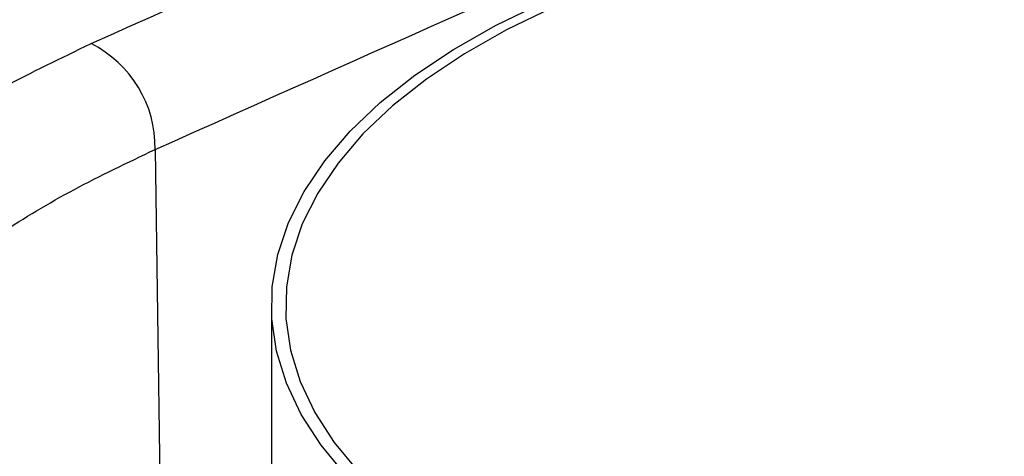
# Model space of a CAD drawing. Extents: x -5 to 211, y 2 to 153.
# Drawn here: x 180 to 183, y 148 to 150 of the extents above; entities that cross this region are included whole.
import ezdxf

# ---------------------------------------------------------------- set-up
doc = ezdxf.new("R2010")
doc.units = 0
doc.header["$LTSCALE"] = 8
doc.header["$MEASUREMENT"] = 0
doc.layers.get('0').update_dxf_attribs({"linetype": 'CONTINUOUS'})

# ---------------------------------------------------------------- blocks, each defined once
blk = doc.blocks.new('A$C174B251A')
at = {"color": 7, "linetype": 'Continuous'}
for p, q in [((1.10488, 4.35961), (1.10677, 4.22585)), ((1.13189, 4.32343), (1.13189, 4.24796))]:
    blk.add_line(p, q, dxfattribs=at)
at = {"color": 7, "linetype": 'Continuous', "flags": 128}
for points in [[(1.18249, 4.25921), (1.17271, 4.26489), (1.16386, 4.27094), (1.156, 4.27733), (1.14919, 4.28401), (1.14345, 4.29094), (1.13884, 4.29808), (1.13539, 4.30537), (1.1331, 4.31278), (1.132, 4.32026), (1.13209, 4.32776), (1.13338, 4.33523), (1.13585, 4.34263), (1.13949, 4.3499), (1.14428, 4.35701), (1.15018, 4.3639), (1.15716, 4.37054), (1.16518, 4.37688), (1.17417, 4.38288), (1.1841, 4.3885), (1.19489, 4.39371)], [(1.19711, 4.3925), (1.18651, 4.38739), (1.17676, 4.38187), (1.16791, 4.37597), (1.16004, 4.36975), (1.15317, 4.36323), (1.14737, 4.35646), (1.14266, 4.34948), (1.13908, 4.34233), (1.13664, 4.33507), (1.13537, 4.32773), (1.13527, 4.32036), (1.13635, 4.31302), (1.13859, 4.30573), (1.14198, 4.29857), (1.1465, 4.29155), (1.15212, 4.28474), (1.15881, 4.27818), (1.16652, 4.2719), (1.17521, 4.26595), (1.18481, 4.26037)]]:
    blk.add_lwpolyline(points, dxfattribs=at)
at = {"color": 7, "linetype": 'Continuous'}
blk.add_arc((1.07796, 4.36013), 0.02692, 358.8901, 63.4376, dxfattribs=at)
for points, knots in [([(1.49086, 4.58154), (1.47869, 4.57679), (1.45519, 4.56761), (1.42118, 4.5541), (1.38967, 4.54145), (1.36065, 4.52965), (1.33413, 4.51877), (1.3101, 4.50881), (1.28856, 4.49982), (1.26928, 4.49171), (1.25232, 4.48453), (1.23778, 4.47833), (1.22591, 4.47326), (1.21586, 4.46894), (1.20645, 4.46489), (1.19362, 4.45935), (1.17651, 4.45192), (1.15458, 4.44233), (1.13024, 4.4316), (1.10385, 4.41986), (1.07635, 4.40752), (1.03857, 4.39042), (0.99172, 4.36891), (0.93627, 4.34298), (0.88231, 4.31732), (0.8291, 4.2916), (0.76551, 4.26035), (0.69144, 4.22321), (0.60694, 4.17978), (0.52311, 4.13565), (0.46067, 4.102), (0.41962, 4.07958), (0.39939, 4.06846), (0.37886, 4.05712), (0.35703, 4.04499), (0.33287, 4.03149), (0.30584, 4.01629), (0.27688, 3.99987), (0.24614, 3.98231), (0.21378, 3.96368), (0.179, 3.94348), (0.14181, 3.92167), (0.10221, 3.89825), (0.07501, 3.88195), (0.06101, 3.87356)], [0, 0, 0, 0, 0.025625, 0.049485, 0.071585, 0.091928, 0.110516, 0.127352, 0.142438, 0.155776, 0.167875, 0.178059, 0.186329, 0.192792, 0.199176, 0.20609, 0.219752, 0.235101, 0.252136, 0.270855, 0.290513, 0.309846, 0.350116, 0.388809, 0.426124, 0.463237, 0.500351, 0.559396, 0.61844, 0.677388, 0.735045, 0.749283, 0.763417, 0.777447, 0.792315, 0.809193, 0.828085, 0.848991, 0.869925, 0.892551, 0.916871, 0.942886, 0.970595, 1, 1, 1, 1]), ([(1.49756, 4.58142), (1.44441, 4.56038), (1.3381, 4.5183), (1.17826, 4.4502), (1.01824, 4.37848), (0.85805, 4.30281), (0.69872, 4.22378), (0.54032, 4.1415), (0.38291, 4.05601), (0.22557, 3.96715), (0.12081, 3.90489), (0.06843, 3.87376)], [0, 0, 0, 0, 0.112011, 0.22402, 0.336026, 0.448029, 0.560029, 0.670026, 0.78002, 0.890012, 1, 1, 1, 1]), ([(1.09, 4.38421), (1.13898, 4.4061), (1.23697, 4.44988), (1.38388, 4.51159), (1.4817, 4.55005), (1.53063, 4.56929)], [0, 0, 0, 0, 0.3332043, 0.6665375, 1, 1, 1, 1]), ([(1.10488, 4.35961), (1.1538, 4.38147), (1.25164, 4.42518), (1.39829, 4.48679), (1.49593, 4.52518), (1.54476, 4.54438)], [0, 0, 0, 0, 0.333351, 0.666649, 1, 1, 1, 1]), ([(1.52216, 4.2058), (1.51487, 4.20266), (1.50033, 4.1964), (1.47608, 4.18822), (1.45032, 4.18103), (1.4231, 4.17496), (1.39477, 4.17008), (1.3656, 4.16643), (1.33582, 4.16402), (1.30577, 4.16289), (1.27576, 4.16305), (1.24601, 4.16448), (1.21684, 4.16717), (1.18857, 4.17109), (1.16143, 4.17619), (1.13567, 4.18242), (1.11158, 4.18974), (1.08939, 4.19803), (1.06925, 4.20725), (1.05139, 4.21731), (1.03601, 4.22808), (1.0232, 4.23949), (1.0131, 4.25144), (1.00583, 4.26379), (1.00143, 4.27643), (0.99994, 4.28926), (1.0014, 4.30216), (1.00578, 4.31499), (1.01305, 4.32765), (1.02315, 4.34002), (1.03596, 4.35198), (1.05141, 4.36339), (1.06922, 4.37426), (1.08306, 4.38089), (1.09, 4.38421)], [0, 0, 0, 0, 0.031329, 0.062442, 0.093642, 0.125061, 0.156227, 0.187353, 0.21873, 0.250005, 0.281113, 0.312354, 0.343755, 0.374898, 0.406046, 0.437454, 0.468684, 0.499794, 0.531081, 0.562449, 0.593573, 0.624743, 0.656162, 0.687359, 0.71847, 0.749793, 0.781125, 0.812236, 0.843424, 0.874844, 0.906018, 0.937133, 0.968492, 1, 1, 1, 1]), ([(1.02127, 4.27076), (1.02124, 4.27113), (1.02088, 4.27562), (1.02226, 4.28393), (1.02633, 4.29588), (1.03311, 4.30741), (1.04263, 4.3189), (1.0545, 4.32983), (1.069, 4.34043), (1.08556, 4.35044), (1.09848, 4.35658), (1.10488, 4.35961)], [0, 0, 0, 0, 0.011411, 0.140443, 0.258167, 0.385202, 0.505554, 0.630704, 0.751651, 0.877141, 1, 1, 1, 1])]:
    blk.add_open_spline(points, degree=3, knots=knots, dxfattribs=at)

msp = doc.modelspace()

# ---------------------------------------------------------------- block references
at = {"xscale": 12, "yscale": 12, "zscale": 12}
msp.add_blockref('A$C174B251A', (167.2231, 96.8642), dxfattribs=at)

doc.saveas('drawing.dxf')
